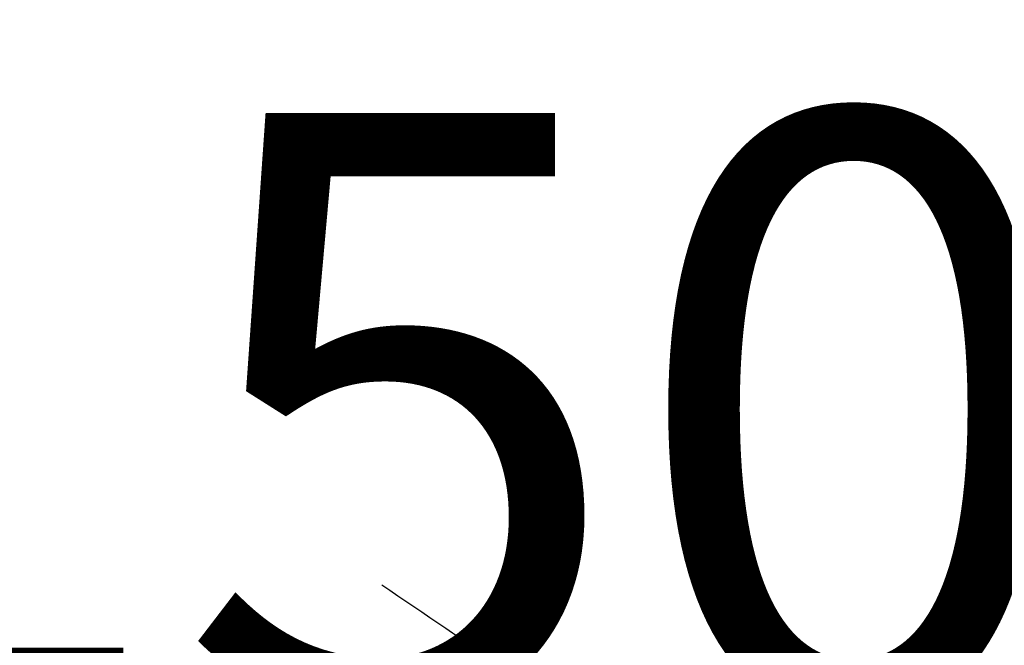
# Model space of a CAD drawing. Extents: x 0 to 26473, y -13 to 8857.
# Drawn here: x 3227 to 3290, y 6869 to 6909 of the extents above; entities that cross this region are included whole.
import ezdxf

# ---------------------------------------------------------------- set-up
doc = ezdxf.new("R2010")
doc.units = 0
doc.header["$LTSCALE"] = 50
doc.header["$MEASUREMENT"] = 0
doc.linetypes.add('HIDDEN', pattern=[0.375, 0.25, -0.125])
doc.layers.get('0').update_dxf_attribs({"linetype": 'CONTINUOUS'})
doc.layers.get('DEFPOINTS').update_dxf_attribs({"color": 146, "linetype": 'CONTINUOUS'})
doc.layers.add('150-機器', color=8, linetype='CONTINUOUS')
doc.styles.add('KH001', font='txt')
doc.dimstyles.new('KH1xx015', dxfattribs={"dimscale": 10, "dimtxt": 3.8, "dimasz": 0.8, "dimexe": 0.3, "dimexo": 1.2, "dimgap": 0.5, "dimtad": 3, "dimdec": 1, "dimdsep": 46, "dimlunit": 6, "dimtxsty": 'KH001', "dimblk": 'DOT', "dimcen": 1, "dimdle": 1, "dimclrd": 256, "dimclre": 256, "dimclrt": 256, "dimadec": 0, "dimazin": 0, "dimtfac": 1, "dimtdec": 1, "dimtix": 1, "dimtmove": 2, "dimatfit": 3, "dimldrblk": 'CLOSEDBLANK', "dimfxl": 1, "dimtolj": 1, "dimtzin": 0, "dimlwd": -1, "dimlwe": -1, "dimarcsym": 0})

# ---------------------------------------------------------------- blocks, each defined once
blk = doc.blocks.new('_Dot')
at = {"color": 0, "linetype": 'ByBlock', "lineweight": -2}
blk.add_line((-0.5, 0), (-1, 0), dxfattribs=at)
at = {"color": 0, "linetype": 'ByBlock', "const_width": 0.5}
blk.add_lwpolyline([(-0.25, 0, 1), (0.25, 0, 1)], format="xyb", close=True, dxfattribs=at)
blk = doc.blocks.new('*D132')
at = {"layer": 'DEFPOINTS', "transparency": 16777216}
for p, q in [((3176.152, 6820.161), (3176.152, 6863.084)), ((3326.159, 6745.387), (3326.159, 6863.084)), ((3184.152, 6860.084), (3318.159, 6860.084))]:
    blk.add_line(p, q, dxfattribs=at)
at = {"layer": 'DEFPOINTS', "color": 0, "transparency": 16777216}
for p in [(3326.159, 6860.084), (3176.152, 6808.161), (3326.159, 6733.387)]:
    blk.add_point(p, dxfattribs=at)
at = {"layer": 'DEFPOINTS', "transparency": 16777216, "xscale": 8, "yscale": 8, "zscale": 8, "rotation": 180}
blk.add_blockref('_Dot', (3176.152, 6860.084), dxfattribs=at)
at = {"layer": 'DEFPOINTS', "transparency": 16777216, "xscale": 8, "yscale": 8, "zscale": 8}
blk.add_blockref('_Dot', (3326.159, 6860.084), dxfattribs=at)
at = {"layer": 'DEFPOINTS', "transparency": 16777216, "insert": (3251.155, 6884.084), "char_height": 38, "attachment_point": 5, "style": 'KH001'}
blk.add_mtext('\\A1;150', dxfattribs=at)
blk = doc.blocks.new('_ClosedBlank')
at = {"color": 0, "linetype": 'ByBlock', "lineweight": -2}
for p, q in [((-1, 0.1667), (0, 0)), ((-1, 0.1667), (-1, -0.1667)), ((0, 0), (-1, -0.1667))]:
    blk.add_line(p, q, dxfattribs=at)
blk = doc.blocks.new('F402_H')
at = {"layer": '150-機器', "color": 13, "linetype": 'HIDDEN'}
blk.add_lwpolyline([(73.364, -25.304), (73.876, -25.65), (74.387, -25.996), (74.899, -26.342), (75.411, -26.688), (75.922, -27.034), (76.433, -27.379), (76.944, -27.725), (77.455, -28.07), (77.886, -28.361), (78.317, -28.653), (78.748, -28.944), (79.179, -29.235)], dxfattribs=at)

msp = doc.modelspace()

# ---------------------------------------------------------------- block references
at = {"layer": '150-機器'}
msp.add_blockref('F402_H', (3176.507, 6898.324), dxfattribs=at)

# ---------------------------------------------------------------- dimensions: what is measured, and where the dimension line sits
at = {"layer": 'DEFPOINTS'}
dim = msp.add_linear_dim(base=(3326.159, 6860.084), p1=(3176.152, 6808.161), p2=(3326.159, 6733.387), angle=180, dimstyle='KH1xx015', dxfattribs=at)
dim.commit()
dim.dimension.update_dxf_attribs({"geometry": '*D132', "text_midpoint": (3251.155, 6884.084)})

doc.saveas('drawing.dxf')
